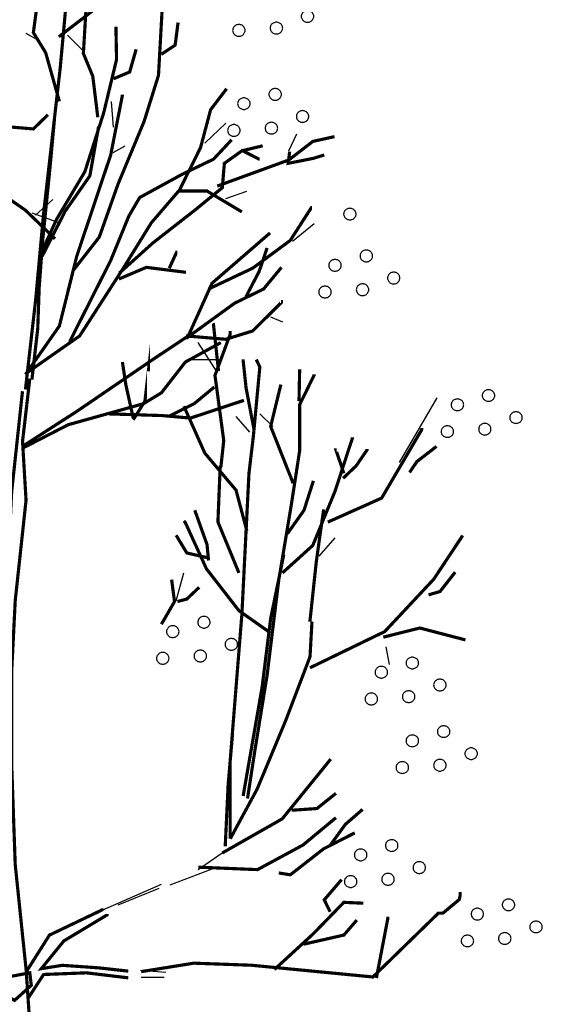
# Model space of a CAD drawing. Units: inches. Extents: x 286182 to 287558, y 1663577 to 1664753.
# Drawn here: x 287498 to 287510, y 1663995 to 1664019 of the extents above; entities that cross this region are included whole.
import ezdxf

# ---------------------------------------------------------------- set-up
doc = ezdxf.new("R2010")
doc.units = ezdxf.units.IN
doc.header["$MEASUREMENT"] = 0
doc.layers.add('LANDSCAPE', color=7, linetype='Continuous')

# ---------------------------------------------------------------- blocks, each defined once
blk = doc.blocks.new('*G72')
at = {"layer": 'LANDSCAPE', "color": 7, "linetype": 'Continuous'}
for points in [[(14.152, 25.415248), (14.156641, 25.417749), (14.161641, 25.419), (14.167, 25.419), (14.172359, 25.419), (14.177359, 25.417749), (14.182, 25.415248), (14.186641, 25.412747), (14.190302, 25.409331), (14.192981, 25.405), (14.19566, 25.400669), (14.197, 25.396002), (14.197, 25.391), (14.197, 25.385998), (14.19566, 25.381331), (14.192981, 25.377), (14.190302, 25.372669), (14.186641, 25.369252), (14.182, 25.366751), (14.177359, 25.36425), (14.172359, 25.363), (14.167, 25.363), (14.161641, 25.363), (14.156641, 25.36425), (14.152, 25.366751), (14.147359, 25.369252), (14.143698, 25.372669), (14.141019, 25.377), (14.13834, 25.381331), (14.137, 25.385998), (14.137, 25.391), (14.137, 25.396002), (14.13834, 25.400669), (14.141019, 25.405), (14.143698, 25.409331), (14.147359, 25.412747), (14.152, 25.415248)], [(14.002, 25.370315), (14.006641, 25.372772), (14.011641, 25.374), (14.017, 25.374), (14.022359, 25.374), (14.027359, 25.372772), (14.032, 25.370315), (14.036641, 25.367859), (14.040302, 25.364504), (14.042981, 25.36025), (14.04566, 25.355996), (14.047, 25.351413), (14.047, 25.3465), (14.047, 25.341587), (14.04566, 25.337004), (14.042981, 25.33275), (14.040302, 25.328496), (14.036641, 25.325141), (14.032, 25.322684), (14.027359, 25.320228), (14.022359, 25.319), (14.017, 25.319), (14.011641, 25.319), (14.006641, 25.320228), (14.002, 25.322684), (13.997359, 25.325141), (13.993698, 25.328496), (13.991019, 25.33275), (13.98834, 25.337004), (13.987, 25.341587), (13.987, 25.3465), (13.987, 25.351413), (13.98834, 25.355996), (13.991019, 25.36025), (13.993698, 25.364504), (13.997359, 25.367859), (14.002, 25.370315)], [(14.28375, 25.309248), (14.288313, 25.311749), (14.29323, 25.313), (14.2985, 25.313), (14.30377, 25.313), (14.308687, 25.311749), (14.31325, 25.309248), (14.317813, 25.306747), (14.321412, 25.303331), (14.324047, 25.299), (14.326682, 25.294669), (14.328, 25.290002), (14.328, 25.285), (14.328, 25.279998), (14.326682, 25.275331), (14.324047, 25.271), (14.321412, 25.266669), (14.317813, 25.263252), (14.31325, 25.260751), (14.308687, 25.25825), (14.30377, 25.257), (14.2985, 25.257), (14.29323, 25.257), (14.288313, 25.25825), (14.28375, 25.260751), (14.279187, 25.263252), (14.275587, 25.266669), (14.272952, 25.271), (14.270317, 25.275331), (14.269, 25.279998), (14.269, 25.285), (14.269, 25.290002), (14.270317, 25.294669), (14.272952, 25.299), (14.275587, 25.303331), (14.279187, 25.306747), (14.28375, 25.309248)], [(13.954, 25.242248), (13.958641, 25.244749), (13.963641, 25.246), (13.969, 25.246), (13.974359, 25.246), (13.979359, 25.244749), (13.984, 25.242248), (13.988641, 25.239747), (13.992302, 25.236331), (13.994981, 25.232), (13.99766, 25.227669), (13.999, 25.223002), (13.999, 25.218), (13.999, 25.212998), (13.99766, 25.208331), (13.994981, 25.204), (13.992302, 25.199669), (13.988641, 25.196252), (13.984, 25.193751), (13.979359, 25.19125), (13.974359, 25.19), (13.969, 25.19), (13.963641, 25.19), (13.958641, 25.19125), (13.954, 25.193751), (13.949359, 25.196252), (13.945698, 25.199669), (13.943019, 25.204), (13.94034, 25.208331), (13.939, 25.212998), (13.939, 25.218), (13.939, 25.223002), (13.94034, 25.227669), (13.943019, 25.232), (13.945698, 25.236331), (13.949359, 25.239747), (13.954, 25.242248)], [(14.134, 25.253248), (14.138641, 25.255749), (14.143641, 25.257), (14.149, 25.257), (14.154359, 25.257), (14.159359, 25.255749), (14.164, 25.253248), (14.168641, 25.250747), (14.172302, 25.247331), (14.174981, 25.243), (14.17766, 25.238669), (14.179, 25.234002), (14.179, 25.229), (14.179, 25.223998), (14.17766, 25.219331), (14.174981, 25.215), (14.172302, 25.210669), (14.168641, 25.207252), (14.164, 25.204751), (14.159359, 25.20225), (14.154359, 25.201), (14.149, 25.201), (14.143641, 25.201), (14.138641, 25.20225), (14.134, 25.204751), (14.129359, 25.207252), (14.125698, 25.210669), (14.123019, 25.215), (14.12034, 25.219331), (14.119, 25.223998), (14.119, 25.229), (14.119, 25.234002), (14.12034, 25.238669), (14.123019, 25.243), (14.125698, 25.247331), (14.129359, 25.250747), (14.134, 25.253248)]]:
    blk.add_open_spline(points, degree=3, knots=[0, 0, 0, 0, 1, 1, 1, 2, 2, 2, 3, 3, 3, 4, 4, 4, 5, 5, 5, 6, 6, 6, 7, 7, 7, 8, 8, 8, 9, 9, 9, 10, 10, 10, 11, 11, 11, 12, 12, 12, 12], dxfattribs=at)
blk = doc.blocks.new('*G73')
at = {"layer": 'LANDSCAPE', "color": 7, "linetype": 'Continuous'}
for points in [[(14.176, 25.895248), (14.180641, 25.897749), (14.185641, 25.899), (14.191, 25.899), (14.196359, 25.899), (14.201359, 25.897749), (14.206, 25.895248), (14.210641, 25.892747), (14.214302, 25.889331), (14.216981, 25.885), (14.21966, 25.880669), (14.221, 25.876002), (14.221, 25.871), (14.221, 25.865998), (14.21966, 25.861331), (14.216981, 25.857), (14.214302, 25.852669), (14.210641, 25.849252), (14.206, 25.846751), (14.201359, 25.84425), (14.196359, 25.843), (14.191, 25.843), (14.185641, 25.843), (14.180641, 25.84425), (14.176, 25.846751), (14.171359, 25.849252), (14.167698, 25.852669), (14.165019, 25.857), (14.16234, 25.861331), (14.161, 25.865998), (14.161, 25.871), (14.161, 25.876002), (14.16234, 25.880669), (14.165019, 25.885), (14.167698, 25.889331), (14.171359, 25.892747), (14.176, 25.895248)], [(14.026, 25.850248), (14.030641, 25.852749), (14.035641, 25.854), (14.041, 25.854), (14.046359, 25.854), (14.051359, 25.852749), (14.056, 25.850248), (14.060641, 25.847747), (14.064302, 25.844331), (14.066981, 25.84), (14.06966, 25.835669), (14.071, 25.831002), (14.071, 25.826), (14.071, 25.820998), (14.06966, 25.816331), (14.066981, 25.812), (14.064302, 25.807669), (14.060641, 25.804252), (14.056, 25.801751), (14.051359, 25.79925), (14.046359, 25.798), (14.041, 25.798), (14.035641, 25.798), (14.030641, 25.79925), (14.026, 25.801751), (14.021359, 25.804252), (14.017698, 25.807669), (14.015019, 25.812), (14.01234, 25.816331), (14.011, 25.820998), (14.011, 25.826), (14.011, 25.831002), (14.01234, 25.835669), (14.015019, 25.84), (14.017698, 25.844331), (14.021359, 25.847747), (14.026, 25.850248)], [(14.307, 25.789248), (14.311641, 25.791749), (14.316641, 25.793), (14.322, 25.793), (14.327359, 25.793), (14.332359, 25.791749), (14.337, 25.789248), (14.341641, 25.786747), (14.345302, 25.783331), (14.347981, 25.779), (14.35066, 25.774669), (14.352, 25.770002), (14.352, 25.765), (14.352, 25.759998), (14.35066, 25.755331), (14.347981, 25.751), (14.345302, 25.746669), (14.341641, 25.743252), (14.337, 25.740751), (14.332359, 25.73825), (14.327359, 25.737), (14.322, 25.737), (14.316641, 25.737), (14.311641, 25.73825), (14.307, 25.740751), (14.302359, 25.743252), (14.298698, 25.746669), (14.296019, 25.751), (14.29334, 25.755331), (14.292, 25.759998), (14.292, 25.765), (14.292, 25.770002), (14.29334, 25.774669), (14.296019, 25.779), (14.298698, 25.783331), (14.302359, 25.786747), (14.307, 25.789248)], [(13.978, 25.722248), (13.982641, 25.724749), (13.987641, 25.726), (13.993, 25.726), (13.998359, 25.726), (14.003359, 25.724749), (14.008, 25.722248), (14.012641, 25.719747), (14.016302, 25.716331), (14.018981, 25.712), (14.02166, 25.707669), (14.023, 25.703002), (14.023, 25.698), (14.023, 25.692998), (14.02166, 25.688331), (14.018981, 25.684), (14.016302, 25.679669), (14.012641, 25.676252), (14.008, 25.673751), (14.003359, 25.67125), (13.998359, 25.67), (13.993, 25.67), (13.987641, 25.67), (13.982641, 25.67125), (13.978, 25.673751), (13.973359, 25.676252), (13.969698, 25.679669), (13.967019, 25.684), (13.96434, 25.688331), (13.963, 25.692998), (13.963, 25.698), (13.963, 25.703002), (13.96434, 25.707669), (13.967019, 25.712), (13.969698, 25.716331), (13.973359, 25.719747), (13.978, 25.722248)], [(14.158, 25.733248), (14.162641, 25.735749), (14.167641, 25.737), (14.173, 25.737), (14.178359, 25.737), (14.183359, 25.735749), (14.188, 25.733248), (14.192641, 25.730747), (14.196302, 25.727331), (14.198981, 25.723), (14.20166, 25.718669), (14.203, 25.714002), (14.203, 25.709), (14.203, 25.703998), (14.20166, 25.699331), (14.198981, 25.695), (14.196302, 25.690669), (14.192641, 25.687252), (14.188, 25.684751), (14.183359, 25.68225), (14.178359, 25.681), (14.173, 25.681), (14.167641, 25.681), (14.162641, 25.68225), (14.158, 25.684751), (14.153359, 25.687252), (14.149698, 25.690669), (14.147019, 25.695), (14.14434, 25.699331), (14.143, 25.703998), (14.143, 25.709), (14.143, 25.714002), (14.14434, 25.718669), (14.147019, 25.723), (14.149698, 25.727331), (14.153359, 25.730747), (14.158, 25.733248)]]:
    blk.add_open_spline(points, degree=3, knots=[0, 0, 0, 0, 1, 1, 1, 2, 2, 2, 3, 3, 3, 4, 4, 4, 5, 5, 5, 6, 6, 6, 7, 7, 7, 8, 8, 8, 9, 9, 9, 10, 10, 10, 11, 11, 11, 12, 12, 12, 12], dxfattribs=at)
blk = doc.blocks.new('*G83')
at = {"layer": 'LANDSCAPE', "color": 7, "linetype": 'Continuous'}
for points in [[(15.175, 23.970315), (15.179641, 23.972772), (15.184641, 23.974), (15.19, 23.974), (15.195359, 23.974), (15.200359, 23.972772), (15.205, 23.970315), (15.209641, 23.967859), (15.213302, 23.964504), (15.215981, 23.96025), (15.21866, 23.955996), (15.22, 23.951413), (15.22, 23.9465), (15.22, 23.941587), (15.21866, 23.937004), (15.215981, 23.93275), (15.213302, 23.928496), (15.209641, 23.925141), (15.205, 23.922684), (15.200359, 23.920228), (15.195359, 23.919), (15.19, 23.919), (15.184641, 23.919), (15.179641, 23.920228), (15.175, 23.922684), (15.170359, 23.925141), (15.166698, 23.928496), (15.164019, 23.93275), (15.16134, 23.937004), (15.16, 23.941587), (15.16, 23.9465), (15.16, 23.951413), (15.16134, 23.955996), (15.164019, 23.96025), (15.166698, 23.964504), (15.170359, 23.967859), (15.175, 23.970315)], [(15.026, 23.926248), (15.030641, 23.928749), (15.035641, 23.93), (15.041, 23.93), (15.046359, 23.93), (15.051359, 23.928749), (15.056, 23.926248), (15.060641, 23.923747), (15.064302, 23.920331), (15.066981, 23.916), (15.06966, 23.911669), (15.071, 23.907002), (15.071, 23.902), (15.071, 23.896998), (15.06966, 23.892331), (15.066981, 23.888), (15.064302, 23.883669), (15.060641, 23.880252), (15.056, 23.877751), (15.051359, 23.87525), (15.046359, 23.874), (15.041, 23.874), (15.035641, 23.874), (15.030641, 23.87525), (15.026, 23.877751), (15.021359, 23.880252), (15.017698, 23.883669), (15.015019, 23.888), (15.01234, 23.892331), (15.011, 23.896998), (15.011, 23.902), (15.011, 23.907002), (15.01234, 23.911669), (15.015019, 23.916), (15.017698, 23.920331), (15.021359, 23.923747), (15.026, 23.926248)], [(15.307, 23.864315), (15.311641, 23.866772), (15.316641, 23.868), (15.322, 23.868), (15.327359, 23.868), (15.332359, 23.866772), (15.337, 23.864315), (15.341641, 23.861859), (15.345302, 23.858504), (15.347981, 23.85425), (15.35066, 23.849996), (15.352, 23.845413), (15.352, 23.8405), (15.352, 23.835587), (15.35066, 23.831004), (15.347981, 23.82675), (15.345302, 23.822496), (15.341641, 23.819141), (15.337, 23.816684), (15.332359, 23.814228), (15.327359, 23.813), (15.322, 23.813), (15.316641, 23.813), (15.311641, 23.814228), (15.307, 23.816684), (15.302359, 23.819141), (15.298698, 23.822496), (15.296019, 23.82675), (15.29334, 23.831004), (15.292, 23.835587), (15.292, 23.8405), (15.292, 23.845413), (15.29334, 23.849996), (15.296019, 23.85425), (15.298698, 23.858504), (15.302359, 23.861859), (15.307, 23.864315)], [(15.15775, 23.809248), (15.162313, 23.811749), (15.16723, 23.813), (15.1725, 23.813), (15.17777, 23.813), (15.182687, 23.811749), (15.18725, 23.809248), (15.191813, 23.806747), (15.195412, 23.803331), (15.198047, 23.799), (15.200682, 23.794669), (15.202, 23.790002), (15.202, 23.785), (15.202, 23.779998), (15.200682, 23.775331), (15.198047, 23.771), (15.195412, 23.766669), (15.191813, 23.763252), (15.18725, 23.760751), (15.182687, 23.75825), (15.17777, 23.757), (15.1725, 23.757), (15.16723, 23.757), (15.162313, 23.75825), (15.15775, 23.760751), (15.153187, 23.763252), (15.149587, 23.766669), (15.146952, 23.771), (15.144317, 23.775331), (15.143, 23.779998), (15.143, 23.785), (15.143, 23.790002), (15.144317, 23.794669), (15.146952, 23.799), (15.149587, 23.803331), (15.153187, 23.806747), (15.15775, 23.809248)], [(14.978, 23.797315), (14.982641, 23.799772), (14.987641, 23.801), (14.993, 23.801), (14.998359, 23.801), (15.003359, 23.799772), (15.008, 23.797315), (15.012641, 23.794859), (15.016302, 23.791504), (15.018981, 23.78725), (15.02166, 23.782996), (15.023, 23.778413), (15.023, 23.7735), (15.023, 23.768587), (15.02166, 23.764004), (15.018981, 23.75975), (15.016302, 23.755496), (15.012641, 23.752141), (15.008, 23.749684), (15.003359, 23.747228), (14.998359, 23.746), (14.993, 23.746), (14.987641, 23.746), (14.982641, 23.747228), (14.978, 23.749684), (14.973359, 23.752141), (14.969698, 23.755496), (14.967019, 23.75975), (14.96434, 23.764004), (14.963, 23.768587), (14.963, 23.7735), (14.963, 23.778413), (14.96434, 23.782996), (14.967019, 23.78725), (14.969698, 23.791504), (14.973359, 23.794859), (14.978, 23.797315)]]:
    blk.add_open_spline(points, degree=3, knots=[0, 0, 0, 0, 1, 1, 1, 2, 2, 2, 3, 3, 3, 4, 4, 4, 5, 5, 5, 6, 6, 6, 7, 7, 7, 8, 8, 8, 9, 9, 9, 10, 10, 10, 11, 11, 11, 12, 12, 12, 12], dxfattribs=at)
blk = doc.blocks.new('*G84')
at = {"layer": 'LANDSCAPE', "color": 7, "linetype": 'Continuous'}
for points in [[(14.81, 22.687315), (14.814641, 22.689772), (14.819641, 22.691), (14.825, 22.691), (14.830359, 22.691), (14.835359, 22.689772), (14.84, 22.687315), (14.844641, 22.684859), (14.848302, 22.681504), (14.850981, 22.67725), (14.85366, 22.672996), (14.855, 22.668413), (14.855, 22.6635), (14.855, 22.658587), (14.85366, 22.654004), (14.850981, 22.64975), (14.848302, 22.645496), (14.844641, 22.642141), (14.84, 22.639684), (14.835359, 22.637228), (14.830359, 22.636), (14.825, 22.636), (14.819641, 22.636), (14.814641, 22.637228), (14.81, 22.639684), (14.805359, 22.642141), (14.801698, 22.645496), (14.799019, 22.64975), (14.79634, 22.654004), (14.795, 22.658587), (14.795, 22.6635), (14.795, 22.668413), (14.79634, 22.672996), (14.799019, 22.67725), (14.801698, 22.681504), (14.805359, 22.684859), (14.81, 22.687315)], [(14.661, 22.643248), (14.665641, 22.645749), (14.670641, 22.647), (14.676, 22.647), (14.681359, 22.647), (14.686359, 22.645749), (14.691, 22.643248), (14.695641, 22.640747), (14.699302, 22.637331), (14.701981, 22.633), (14.70466, 22.628669), (14.706, 22.624002), (14.706, 22.619), (14.706, 22.613998), (14.70466, 22.609331), (14.701981, 22.605), (14.699302, 22.600669), (14.695641, 22.597252), (14.691, 22.594751), (14.686359, 22.59225), (14.681359, 22.591), (14.676, 22.591), (14.670641, 22.591), (14.665641, 22.59225), (14.661, 22.594751), (14.656359, 22.597252), (14.652698, 22.600669), (14.650019, 22.605), (14.64734, 22.609331), (14.646, 22.613998), (14.646, 22.619), (14.646, 22.624002), (14.64734, 22.628669), (14.650019, 22.633), (14.652698, 22.637331), (14.656359, 22.640747), (14.661, 22.643248)], [(14.942, 22.582248), (14.946641, 22.584749), (14.951641, 22.586), (14.957, 22.586), (14.962359, 22.586), (14.967359, 22.584749), (14.972, 22.582248), (14.976641, 22.579747), (14.980302, 22.576331), (14.982981, 22.572), (14.98566, 22.567669), (14.987, 22.563002), (14.987, 22.558), (14.987, 22.552998), (14.98566, 22.548331), (14.982981, 22.544), (14.980302, 22.539669), (14.976641, 22.536252), (14.972, 22.533751), (14.967359, 22.53125), (14.962359, 22.53), (14.957, 22.53), (14.951641, 22.53), (14.946641, 22.53125), (14.942, 22.533751), (14.937359, 22.536252), (14.933698, 22.539669), (14.931019, 22.544), (14.92834, 22.548331), (14.927, 22.552998), (14.927, 22.558), (14.927, 22.563002), (14.92834, 22.567669), (14.931019, 22.572), (14.933698, 22.576331), (14.937359, 22.579747), (14.942, 22.582248)], [(14.792, 22.526248), (14.796641, 22.528749), (14.801641, 22.53), (14.807, 22.53), (14.812359, 22.53), (14.817359, 22.528749), (14.822, 22.526248), (14.826641, 22.523747), (14.830302, 22.520331), (14.832981, 22.516), (14.83566, 22.511669), (14.837, 22.507002), (14.837, 22.502), (14.837, 22.496998), (14.83566, 22.492331), (14.832981, 22.488), (14.830302, 22.483669), (14.826641, 22.480252), (14.822, 22.477751), (14.817359, 22.47525), (14.812359, 22.474), (14.807, 22.474), (14.801641, 22.474), (14.796641, 22.47525), (14.792, 22.477751), (14.787359, 22.480252), (14.783698, 22.483669), (14.781019, 22.488), (14.77834, 22.492331), (14.777, 22.496998), (14.777, 22.502), (14.777, 22.507002), (14.77834, 22.511669), (14.781019, 22.516), (14.783698, 22.520331), (14.787359, 22.523747), (14.792, 22.526248)], [(14.613, 22.515248), (14.617641, 22.517749), (14.622641, 22.519), (14.628, 22.519), (14.633359, 22.519), (14.638359, 22.517749), (14.643, 22.515248), (14.647641, 22.512747), (14.651302, 22.509331), (14.653981, 22.505), (14.65666, 22.500669), (14.658, 22.496002), (14.658, 22.491), (14.658, 22.485998), (14.65666, 22.481331), (14.653981, 22.477), (14.651302, 22.472669), (14.647641, 22.469252), (14.643, 22.466751), (14.638359, 22.46425), (14.633359, 22.463), (14.628, 22.463), (14.622641, 22.463), (14.617641, 22.46425), (14.613, 22.466751), (14.608359, 22.469252), (14.604698, 22.472669), (14.602019, 22.477), (14.59934, 22.481331), (14.598, 22.485998), (14.598, 22.491), (14.598, 22.496002), (14.59934, 22.500669), (14.602019, 22.505), (14.604698, 22.509331), (14.608359, 22.512747), (14.613, 22.515248)]]:
    blk.add_open_spline(points, degree=3, knots=[0, 0, 0, 0, 1, 1, 1, 2, 2, 2, 3, 3, 3, 4, 4, 4, 5, 5, 5, 6, 6, 6, 7, 7, 7, 8, 8, 8, 9, 9, 9, 10, 10, 10, 11, 11, 11, 12, 12, 12, 12], dxfattribs=at)
blk = doc.blocks.new('*G85')
at = {"layer": 'LANDSCAPE', "color": 7, "linetype": 'Continuous'}
for points in [[(14.589, 24.640248), (14.593641, 24.642749), (14.598641, 24.644), (14.604, 24.644), (14.609359, 24.644), (14.614359, 24.642749), (14.619, 24.640248), (14.623641, 24.637747), (14.627302, 24.634331), (14.629981, 24.63), (14.63266, 24.625669), (14.634, 24.621002), (14.634, 24.616), (14.634, 24.610998), (14.63266, 24.606331), (14.629981, 24.602), (14.627302, 24.597669), (14.623641, 24.594252), (14.619, 24.591751), (14.614359, 24.58925), (14.609359, 24.588), (14.604, 24.588), (14.598641, 24.588), (14.593641, 24.58925), (14.589, 24.591751), (14.584359, 24.594252), (14.580698, 24.597669), (14.578019, 24.602), (14.57534, 24.606331), (14.574, 24.610998), (14.574, 24.616), (14.574, 24.621002), (14.57534, 24.625669), (14.578019, 24.63), (14.580698, 24.634331), (14.584359, 24.637747), (14.589, 24.640248)], [(14.439, 24.595248), (14.443641, 24.597749), (14.448641, 24.599), (14.454, 24.599), (14.459359, 24.599), (14.464359, 24.597749), (14.469, 24.595248), (14.473641, 24.592747), (14.477302, 24.589331), (14.479981, 24.585), (14.48266, 24.580669), (14.484, 24.576002), (14.484, 24.571), (14.484, 24.565998), (14.48266, 24.561331), (14.479981, 24.557), (14.477302, 24.552669), (14.473641, 24.549252), (14.469, 24.546751), (14.464359, 24.54425), (14.459359, 24.543), (14.454, 24.543), (14.448641, 24.543), (14.443641, 24.54425), (14.439, 24.546751), (14.434359, 24.549252), (14.430698, 24.552669), (14.428019, 24.557), (14.42534, 24.561331), (14.424, 24.565998), (14.424, 24.571), (14.424, 24.576002), (14.42534, 24.580669), (14.428019, 24.585), (14.430698, 24.589331), (14.434359, 24.592747), (14.439, 24.595248)], [(14.72075, 24.534248), (14.725313, 24.536749), (14.73023, 24.538), (14.7355, 24.538), (14.74077, 24.538), (14.745687, 24.536749), (14.75025, 24.534248), (14.754813, 24.531747), (14.758412, 24.528331), (14.761047, 24.524), (14.763682, 24.519669), (14.765, 24.515002), (14.765, 24.51), (14.765, 24.504998), (14.763682, 24.500331), (14.761047, 24.496), (14.758412, 24.491669), (14.754813, 24.488252), (14.75025, 24.485751), (14.745687, 24.48325), (14.74077, 24.482), (14.7355, 24.482), (14.73023, 24.482), (14.725313, 24.48325), (14.72075, 24.485751), (14.716187, 24.488252), (14.712587, 24.491669), (14.709952, 24.496), (14.707317, 24.500331), (14.706, 24.504998), (14.706, 24.51), (14.706, 24.515002), (14.707317, 24.519669), (14.709952, 24.524), (14.712587, 24.528331), (14.716187, 24.531747), (14.72075, 24.534248)], [(14.391, 24.467248), (14.395641, 24.469749), (14.400641, 24.471), (14.406, 24.471), (14.411359, 24.471), (14.416359, 24.469749), (14.421, 24.467248), (14.425641, 24.464747), (14.429302, 24.461331), (14.431981, 24.457), (14.43466, 24.452669), (14.436, 24.448002), (14.436, 24.443), (14.436, 24.437998), (14.43466, 24.433331), (14.431981, 24.429), (14.429302, 24.424669), (14.425641, 24.421252), (14.421, 24.418751), (14.416359, 24.41625), (14.411359, 24.415), (14.406, 24.415), (14.400641, 24.415), (14.395641, 24.41625), (14.391, 24.418751), (14.386359, 24.421252), (14.382698, 24.424669), (14.380019, 24.429), (14.37734, 24.433331), (14.376, 24.437998), (14.376, 24.443), (14.376, 24.448002), (14.37734, 24.452669), (14.380019, 24.457), (14.382698, 24.461331), (14.386359, 24.464747), (14.391, 24.467248)], [(14.571, 24.478248), (14.575641, 24.480749), (14.580641, 24.482), (14.586, 24.482), (14.591359, 24.482), (14.596359, 24.480749), (14.601, 24.478248), (14.605641, 24.475747), (14.609302, 24.472331), (14.611981, 24.468), (14.61466, 24.463669), (14.616, 24.459002), (14.616, 24.454), (14.616, 24.448998), (14.61466, 24.444331), (14.611981, 24.44), (14.609302, 24.435669), (14.605641, 24.432252), (14.601, 24.429751), (14.596359, 24.42725), (14.591359, 24.426), (14.586, 24.426), (14.580641, 24.426), (14.575641, 24.42725), (14.571, 24.429751), (14.566359, 24.432252), (14.562698, 24.435669), (14.560019, 24.44), (14.55734, 24.444331), (14.556, 24.448998), (14.556, 24.454), (14.556, 24.459002), (14.55734, 24.463669), (14.560019, 24.468), (14.562698, 24.472331), (14.566359, 24.475747), (14.571, 24.478248)]]:
    blk.add_open_spline(points, degree=3, knots=[0, 0, 0, 0, 1, 1, 1, 2, 2, 2, 3, 3, 3, 4, 4, 4, 5, 5, 5, 6, 6, 6, 7, 7, 7, 8, 8, 8, 9, 9, 9, 10, 10, 10, 11, 11, 11, 12, 12, 12, 12], dxfattribs=at)
blk = doc.blocks.new('*G86')
at = {"layer": 'LANDSCAPE', "color": 7, "linetype": 'Continuous'}
for points in [[(15.271, 21.527315), (15.275641, 21.529772), (15.280641, 21.531), (15.286, 21.531), (15.291359, 21.531), (15.296359, 21.529772), (15.301, 21.527315), (15.305641, 21.524859), (15.309302, 21.521504), (15.311981, 21.51725), (15.31466, 21.512996), (15.316, 21.508413), (15.316, 21.5035), (15.316, 21.498587), (15.31466, 21.494004), (15.311981, 21.48975), (15.309302, 21.485496), (15.305641, 21.482141), (15.301, 21.479684), (15.296359, 21.477228), (15.291359, 21.476), (15.286, 21.476), (15.280641, 21.476), (15.275641, 21.477228), (15.271, 21.479684), (15.266359, 21.482141), (15.262698, 21.485496), (15.260019, 21.48975), (15.25734, 21.494004), (15.256, 21.498587), (15.256, 21.5035), (15.256, 21.508413), (15.25734, 21.512996), (15.260019, 21.51725), (15.262698, 21.521504), (15.266359, 21.524859), (15.271, 21.527315)], [(15.12175, 21.483248), (15.126313, 21.485749), (15.13123, 21.487), (15.1365, 21.487), (15.14177, 21.487), (15.146687, 21.485749), (15.15125, 21.483248), (15.155813, 21.480747), (15.159412, 21.477331), (15.162047, 21.473), (15.164682, 21.468669), (15.166, 21.464002), (15.166, 21.459), (15.166, 21.453998), (15.164682, 21.449331), (15.162047, 21.445), (15.159412, 21.440669), (15.155813, 21.437252), (15.15125, 21.434751), (15.146687, 21.43225), (15.14177, 21.431), (15.1365, 21.431), (15.13123, 21.431), (15.126313, 21.43225), (15.12175, 21.434751), (15.117187, 21.437252), (15.113587, 21.440669), (15.110952, 21.445), (15.108317, 21.449331), (15.107, 21.453998), (15.107, 21.459), (15.107, 21.464002), (15.108317, 21.468669), (15.110952, 21.473), (15.113587, 21.477331), (15.117187, 21.480747), (15.12175, 21.483248)], [(15.403, 21.421315), (15.407641, 21.423772), (15.412641, 21.425), (15.418, 21.425), (15.423359, 21.425), (15.428359, 21.423772), (15.433, 21.421315), (15.437641, 21.418859), (15.441302, 21.415504), (15.443981, 21.41125), (15.44666, 21.406996), (15.448, 21.402413), (15.448, 21.3975), (15.448, 21.392587), (15.44666, 21.388004), (15.443981, 21.38375), (15.441302, 21.379496), (15.437641, 21.376141), (15.433, 21.373684), (15.428359, 21.371228), (15.423359, 21.37), (15.418, 21.37), (15.412641, 21.37), (15.407641, 21.371228), (15.403, 21.373684), (15.398359, 21.376141), (15.394698, 21.379496), (15.392019, 21.38375), (15.38934, 21.388004), (15.388, 21.392587), (15.388, 21.3975), (15.388, 21.402413), (15.38934, 21.406996), (15.392019, 21.41125), (15.394698, 21.415504), (15.398359, 21.418859), (15.403, 21.421315)], [(15.074, 21.354315), (15.078641, 21.356772), (15.083641, 21.358), (15.089, 21.358), (15.094359, 21.358), (15.099359, 21.356772), (15.104, 21.354315), (15.108641, 21.351859), (15.112302, 21.348504), (15.114981, 21.34425), (15.11766, 21.339996), (15.119, 21.335413), (15.119, 21.3305), (15.119, 21.325587), (15.11766, 21.321004), (15.114981, 21.31675), (15.112302, 21.312496), (15.108641, 21.309141), (15.104, 21.306684), (15.099359, 21.304228), (15.094359, 21.303), (15.089, 21.303), (15.083641, 21.303), (15.078641, 21.304228), (15.074, 21.306684), (15.069359, 21.309141), (15.065698, 21.312496), (15.063019, 21.31675), (15.06034, 21.321004), (15.059, 21.325587), (15.059, 21.3305), (15.059, 21.335413), (15.06034, 21.339996), (15.063019, 21.34425), (15.065698, 21.348504), (15.069359, 21.351859), (15.074, 21.354315)], [(15.253, 21.366248), (15.257641, 21.368749), (15.262641, 21.37), (15.268, 21.37), (15.273359, 21.37), (15.278359, 21.368749), (15.283, 21.366248), (15.287641, 21.363747), (15.291302, 21.360331), (15.293981, 21.356), (15.29666, 21.351669), (15.298, 21.347002), (15.298, 21.342), (15.298, 21.336998), (15.29666, 21.332331), (15.293981, 21.328), (15.291302, 21.323669), (15.287641, 21.320252), (15.283, 21.317751), (15.278359, 21.31525), (15.273359, 21.314), (15.268, 21.314), (15.262641, 21.314), (15.257641, 21.31525), (15.253, 21.317751), (15.248359, 21.320252), (15.244698, 21.323669), (15.242019, 21.328), (15.23934, 21.332331), (15.238, 21.336998), (15.238, 21.342), (15.238, 21.347002), (15.23934, 21.351669), (15.242019, 21.356), (15.244698, 21.360331), (15.248359, 21.363747), (15.253, 21.366248)]]:
    blk.add_open_spline(points, degree=3, knots=[0, 0, 0, 0, 1, 1, 1, 2, 2, 2, 3, 3, 3, 4, 4, 4, 5, 5, 5, 6, 6, 6, 7, 7, 7, 8, 8, 8, 9, 9, 9, 10, 10, 10, 11, 11, 11, 12, 12, 12, 12], dxfattribs=at)
blk = doc.blocks.new('*G87')
at = {"layer": 'LANDSCAPE', "color": 7, "linetype": 'Continuous'}
for points in [[(14.96, 22.358315), (14.964641, 22.360772), (14.969641, 22.362), (14.975, 22.362), (14.980359, 22.362), (14.985359, 22.360772), (14.99, 22.358315), (14.994641, 22.355859), (14.998302, 22.352504), (15.000981, 22.34825), (15.00366, 22.343996), (15.005, 22.339413), (15.005, 22.3345), (15.005, 22.329587), (15.00366, 22.325004), (15.000981, 22.32075), (14.998302, 22.316496), (14.994641, 22.313141), (14.99, 22.310684), (14.985359, 22.308228), (14.980359, 22.307), (14.975, 22.307), (14.969641, 22.307), (14.964641, 22.308228), (14.96, 22.310684), (14.955359, 22.313141), (14.951698, 22.316496), (14.949019, 22.32075), (14.94634, 22.325004), (14.945, 22.329587), (14.945, 22.3345), (14.945, 22.339413), (14.94634, 22.343996), (14.949019, 22.34825), (14.951698, 22.352504), (14.955359, 22.355859), (14.96, 22.358315)], [(14.81, 22.314248), (14.814641, 22.316749), (14.819641, 22.318), (14.825, 22.318), (14.830359, 22.318), (14.835359, 22.316749), (14.84, 22.314248), (14.844641, 22.311747), (14.848302, 22.308331), (14.850981, 22.304), (14.85366, 22.299669), (14.855, 22.295002), (14.855, 22.29), (14.855, 22.284998), (14.85366, 22.280331), (14.850981, 22.276), (14.848302, 22.271669), (14.844641, 22.268252), (14.84, 22.265751), (14.835359, 22.26325), (14.830359, 22.262), (14.825, 22.262), (14.819641, 22.262), (14.814641, 22.26325), (14.81, 22.265751), (14.805359, 22.268252), (14.801698, 22.271669), (14.799019, 22.276), (14.79634, 22.280331), (14.795, 22.284998), (14.795, 22.29), (14.795, 22.295002), (14.79634, 22.299669), (14.799019, 22.304), (14.801698, 22.308331), (14.805359, 22.311747), (14.81, 22.314248)], [(15.092, 22.252315), (15.096641, 22.254772), (15.101641, 22.256), (15.107, 22.256), (15.112359, 22.256), (15.117359, 22.254772), (15.122, 22.252315), (15.126641, 22.249859), (15.130302, 22.246504), (15.132981, 22.24225), (15.13566, 22.237996), (15.137, 22.233413), (15.137, 22.2285), (15.137, 22.223587), (15.13566, 22.219004), (15.132981, 22.21475), (15.130302, 22.210496), (15.126641, 22.207141), (15.122, 22.204684), (15.117359, 22.202228), (15.112359, 22.201), (15.107, 22.201), (15.101641, 22.201), (15.096641, 22.202228), (15.092, 22.204684), (15.087359, 22.207141), (15.083698, 22.210496), (15.081019, 22.21475), (15.07834, 22.219004), (15.077, 22.223587), (15.077, 22.2285), (15.077, 22.233413), (15.07834, 22.237996), (15.081019, 22.24225), (15.083698, 22.246504), (15.087359, 22.249859), (15.092, 22.252315)], [(14.942, 22.197248), (14.946641, 22.199749), (14.951641, 22.201), (14.957, 22.201), (14.962359, 22.201), (14.967359, 22.199749), (14.972, 22.197248), (14.976641, 22.194747), (14.980302, 22.191331), (14.982981, 22.187), (14.98566, 22.182669), (14.987, 22.178002), (14.987, 22.173), (14.987, 22.167998), (14.98566, 22.163331), (14.982981, 22.159), (14.980302, 22.154669), (14.976641, 22.151252), (14.972, 22.148751), (14.967359, 22.14625), (14.962359, 22.145), (14.957, 22.145), (14.951641, 22.145), (14.946641, 22.14625), (14.942, 22.148751), (14.937359, 22.151252), (14.933698, 22.154669), (14.931019, 22.159), (14.92834, 22.163331), (14.927, 22.167998), (14.927, 22.173), (14.927, 22.178002), (14.92834, 22.182669), (14.931019, 22.187), (14.933698, 22.191331), (14.937359, 22.194747), (14.942, 22.197248)], [(14.762, 22.186248), (14.766641, 22.188749), (14.771641, 22.19), (14.777, 22.19), (14.782359, 22.19), (14.787359, 22.188749), (14.792, 22.186248), (14.796641, 22.183747), (14.800302, 22.180331), (14.802981, 22.176), (14.80566, 22.171669), (14.807, 22.167002), (14.807, 22.162), (14.807, 22.156998), (14.80566, 22.152331), (14.802981, 22.148), (14.800302, 22.143669), (14.796641, 22.140252), (14.792, 22.137751), (14.787359, 22.13525), (14.782359, 22.134), (14.777, 22.134), (14.771641, 22.134), (14.766641, 22.13525), (14.762, 22.137751), (14.757359, 22.140252), (14.753698, 22.143669), (14.751019, 22.148), (14.74834, 22.152331), (14.747, 22.156998), (14.747, 22.162), (14.747, 22.167002), (14.74834, 22.171669), (14.751019, 22.176), (14.753698, 22.180331), (14.757359, 22.183747), (14.762, 22.186248)]]:
    blk.add_open_spline(points, degree=3, knots=[0, 0, 0, 0, 1, 1, 1, 2, 2, 2, 3, 3, 3, 4, 4, 4, 5, 5, 5, 6, 6, 6, 7, 7, 7, 8, 8, 8, 9, 9, 9, 10, 10, 10, 11, 11, 11, 12, 12, 12, 12], dxfattribs=at)
blk = doc.blocks.new('*G93')
at = {"layer": 'LANDSCAPE', "color": 7, "linetype": 'Continuous'}
for points in [[(13.81075, 22.883248), (13.815313, 22.885749), (13.82023, 22.887), (13.8255, 22.887), (13.83077, 22.887), (13.835687, 22.885749), (13.84025, 22.883248), (13.844813, 22.880747), (13.848412, 22.877331), (13.851047, 22.873), (13.853682, 22.868669), (13.855, 22.864002), (13.855, 22.859), (13.855, 22.853998), (13.853682, 22.849331), (13.851047, 22.845), (13.848412, 22.840669), (13.844813, 22.837252), (13.84025, 22.834751), (13.835687, 22.83225), (13.83077, 22.831), (13.8255, 22.831), (13.82023, 22.831), (13.815313, 22.83225), (13.81075, 22.834751), (13.806187, 22.837252), (13.802587, 22.840669), (13.799952, 22.845), (13.797317, 22.849331), (13.796, 22.853998), (13.796, 22.859), (13.796, 22.864002), (13.797317, 22.868669), (13.799952, 22.873), (13.802587, 22.877331), (13.806187, 22.880747), (13.81075, 22.883248)], [(13.661, 22.838248), (13.665641, 22.840749), (13.670641, 22.842), (13.676, 22.842), (13.681359, 22.842), (13.686359, 22.840749), (13.691, 22.838248), (13.695641, 22.835747), (13.699302, 22.832331), (13.701981, 22.828), (13.70466, 22.823669), (13.706, 22.819002), (13.706, 22.814), (13.706, 22.808998), (13.70466, 22.804331), (13.701981, 22.8), (13.699302, 22.795669), (13.695641, 22.792252), (13.691, 22.789751), (13.686359, 22.78725), (13.681359, 22.786), (13.676, 22.786), (13.670641, 22.786), (13.665641, 22.78725), (13.661, 22.789751), (13.656359, 22.792252), (13.652698, 22.795669), (13.650019, 22.8), (13.64734, 22.804331), (13.646, 22.808998), (13.646, 22.814), (13.646, 22.819002), (13.64734, 22.823669), (13.650019, 22.828), (13.652698, 22.832331), (13.656359, 22.835747), (13.661, 22.838248)], [(13.942, 22.777248), (13.946641, 22.779749), (13.951641, 22.781), (13.957, 22.781), (13.962359, 22.781), (13.967359, 22.779749), (13.972, 22.777248), (13.976641, 22.774747), (13.980302, 22.771331), (13.982981, 22.767), (13.98566, 22.762669), (13.987, 22.758002), (13.987, 22.753), (13.987, 22.747998), (13.98566, 22.743331), (13.982981, 22.739), (13.980302, 22.734669), (13.976641, 22.731252), (13.972, 22.728751), (13.967359, 22.72625), (13.962359, 22.725), (13.957, 22.725), (13.951641, 22.725), (13.946641, 22.72625), (13.942, 22.728751), (13.937359, 22.731252), (13.933698, 22.734669), (13.931019, 22.739), (13.92834, 22.743331), (13.927, 22.747998), (13.927, 22.753), (13.927, 22.758002), (13.92834, 22.762669), (13.931019, 22.767), (13.933698, 22.771331), (13.937359, 22.774747), (13.942, 22.777248)], [(13.793, 22.721248), (13.797641, 22.723749), (13.802641, 22.725), (13.808, 22.725), (13.813359, 22.725), (13.818359, 22.723749), (13.823, 22.721248), (13.827641, 22.718747), (13.831302, 22.715331), (13.833981, 22.711), (13.83666, 22.706669), (13.838, 22.702002), (13.838, 22.697), (13.838, 22.691998), (13.83666, 22.687331), (13.833981, 22.683), (13.831302, 22.678669), (13.827641, 22.675252), (13.823, 22.672751), (13.818359, 22.67025), (13.813359, 22.669), (13.808, 22.669), (13.802641, 22.669), (13.797641, 22.67025), (13.793, 22.672751), (13.788359, 22.675252), (13.784698, 22.678669), (13.782019, 22.683), (13.77934, 22.687331), (13.778, 22.691998), (13.778, 22.697), (13.778, 22.702002), (13.77934, 22.706669), (13.782019, 22.711), (13.784698, 22.715331), (13.788359, 22.718747), (13.793, 22.721248)], [(13.613, 22.710248), (13.617641, 22.712749), (13.622641, 22.714), (13.628, 22.714), (13.633359, 22.714), (13.638359, 22.712749), (13.643, 22.710248), (13.647641, 22.707747), (13.651302, 22.704331), (13.653981, 22.7), (13.65666, 22.695669), (13.658, 22.691002), (13.658, 22.686), (13.658, 22.680998), (13.65666, 22.676331), (13.653981, 22.672), (13.651302, 22.667669), (13.647641, 22.664252), (13.643, 22.661751), (13.638359, 22.65925), (13.633359, 22.658), (13.628, 22.658), (13.622641, 22.658), (13.617641, 22.65925), (13.613, 22.661751), (13.608359, 22.664252), (13.604698, 22.667669), (13.602019, 22.672), (13.59934, 22.676331), (13.598, 22.680998), (13.598, 22.686), (13.598, 22.691002), (13.59934, 22.695669), (13.602019, 22.7), (13.604698, 22.704331), (13.608359, 22.707747), (13.613, 22.710248)]]:
    blk.add_open_spline(points, degree=3, knots=[0, 0, 0, 0, 1, 1, 1, 2, 2, 2, 3, 3, 3, 4, 4, 4, 5, 5, 5, 6, 6, 6, 7, 7, 7, 8, 8, 8, 9, 9, 9, 10, 10, 10, 11, 11, 11, 12, 12, 12, 12], dxfattribs=at)
blk = doc.blocks.new('*G94')
at = {"layer": 'LANDSCAPE', "color": 7, "linetype": 'Continuous'}
for points in [[(14.711, 21.812248), (14.715641, 21.814749), (14.720641, 21.816), (14.726, 21.816), (14.731359, 21.816), (14.736359, 21.814749), (14.741, 21.812248), (14.745641, 21.809747), (14.749302, 21.806331), (14.751981, 21.802), (14.75466, 21.797669), (14.756, 21.793002), (14.756, 21.788), (14.756, 21.782998), (14.75466, 21.778331), (14.751981, 21.774), (14.749302, 21.769669), (14.745641, 21.766252), (14.741, 21.763751), (14.736359, 21.76125), (14.731359, 21.76), (14.726, 21.76), (14.720641, 21.76), (14.715641, 21.76125), (14.711, 21.763751), (14.706359, 21.766252), (14.702698, 21.769669), (14.700019, 21.774), (14.69734, 21.778331), (14.696, 21.782998), (14.696, 21.788), (14.696, 21.793002), (14.69734, 21.797669), (14.700019, 21.802), (14.702698, 21.806331), (14.706359, 21.809747), (14.711, 21.812248)], [(14.562, 21.767248), (14.566641, 21.769749), (14.571641, 21.771), (14.577, 21.771), (14.582359, 21.771), (14.587359, 21.769749), (14.592, 21.767248), (14.596641, 21.764747), (14.600302, 21.761331), (14.602981, 21.757), (14.60566, 21.752669), (14.607, 21.748002), (14.607, 21.743), (14.607, 21.737998), (14.60566, 21.733331), (14.602981, 21.729), (14.600302, 21.724669), (14.596641, 21.721252), (14.592, 21.718751), (14.587359, 21.71625), (14.582359, 21.715), (14.577, 21.715), (14.571641, 21.715), (14.566641, 21.71625), (14.562, 21.718751), (14.557359, 21.721252), (14.553698, 21.724669), (14.551019, 21.729), (14.54834, 21.733331), (14.547, 21.737998), (14.547, 21.743), (14.547, 21.748002), (14.54834, 21.752669), (14.551019, 21.757), (14.553698, 21.761331), (14.557359, 21.764747), (14.562, 21.767248)], [(14.843, 21.706248), (14.847641, 21.708749), (14.852641, 21.71), (14.858, 21.71), (14.863359, 21.71), (14.868359, 21.708749), (14.873, 21.706248), (14.877641, 21.703747), (14.881302, 21.700331), (14.883981, 21.696), (14.88666, 21.691669), (14.888, 21.687002), (14.888, 21.682), (14.888, 21.676998), (14.88666, 21.672331), (14.883981, 21.668), (14.881302, 21.663669), (14.877641, 21.660252), (14.873, 21.657751), (14.868359, 21.65525), (14.863359, 21.654), (14.858, 21.654), (14.852641, 21.654), (14.847641, 21.65525), (14.843, 21.657751), (14.838359, 21.660252), (14.834698, 21.663669), (14.832019, 21.668), (14.82934, 21.672331), (14.828, 21.676998), (14.828, 21.682), (14.828, 21.687002), (14.82934, 21.691669), (14.832019, 21.696), (14.834698, 21.700331), (14.838359, 21.703747), (14.843, 21.706248)], [(14.514, 21.639248), (14.518641, 21.641749), (14.523641, 21.643), (14.529, 21.643), (14.534359, 21.643), (14.539359, 21.641749), (14.544, 21.639248), (14.548641, 21.636747), (14.552302, 21.633331), (14.554981, 21.629), (14.55766, 21.624669), (14.559, 21.620002), (14.559, 21.615), (14.559, 21.609998), (14.55766, 21.605331), (14.554981, 21.601), (14.552302, 21.596669), (14.548641, 21.593252), (14.544, 21.590751), (14.539359, 21.58825), (14.534359, 21.587), (14.529, 21.587), (14.523641, 21.587), (14.518641, 21.58825), (14.514, 21.590751), (14.509359, 21.593252), (14.505698, 21.596669), (14.503019, 21.601), (14.50034, 21.605331), (14.499, 21.609998), (14.499, 21.615), (14.499, 21.620002), (14.50034, 21.624669), (14.503019, 21.629), (14.505698, 21.633331), (14.509359, 21.636747), (14.514, 21.639248)], [(14.693, 21.650248), (14.697641, 21.652749), (14.702641, 21.654), (14.708, 21.654), (14.713359, 21.654), (14.718359, 21.652749), (14.723, 21.650248), (14.727641, 21.647747), (14.731302, 21.644331), (14.733981, 21.64), (14.73666, 21.635669), (14.738, 21.631002), (14.738, 21.626), (14.738, 21.620998), (14.73666, 21.616331), (14.733981, 21.612), (14.731302, 21.607669), (14.727641, 21.604252), (14.723, 21.601751), (14.718359, 21.59925), (14.713359, 21.598), (14.708, 21.598), (14.702641, 21.598), (14.697641, 21.59925), (14.693, 21.601751), (14.688359, 21.604252), (14.684698, 21.607669), (14.682019, 21.612), (14.67934, 21.616331), (14.678, 21.620998), (14.678, 21.626), (14.678, 21.631002), (14.67934, 21.635669), (14.682019, 21.64), (14.684698, 21.644331), (14.688359, 21.647747), (14.693, 21.650248)]]:
    blk.add_open_spline(points, degree=3, knots=[0, 0, 0, 0, 1, 1, 1, 2, 2, 2, 3, 3, 3, 4, 4, 4, 5, 5, 5, 6, 6, 6, 7, 7, 7, 8, 8, 8, 9, 9, 9, 10, 10, 10, 11, 11, 11, 12, 12, 12, 12], dxfattribs=at)

msp = doc.modelspace()

# ---------------------------------------------------------------- linework, layer by layer
at = {"layer": 'LANDSCAPE', "color": 8, "linetype": 'Continuous'}
for p, q in [((287498.023, 1664018.382), (287497.705, 1664018.564)), ((287499.108, 1664018.12), (287498.704, 1664018.524)), ((287499.824, 1664016.294), (287499.774, 1664016.919)), ((287502.029, 1664015.905), (287502.538, 1664016.395)), ((287504.062, 1664015.724), (287504.254, 1664016.133)), ((287499.809, 1664015.683), (287500.107, 1664015.845)), ((287502.538, 1664014.569), (287503.048, 1664014.75)), ((287497.937, 1664014.165), (287498.356, 1664014.548)), ((287497.846, 1664014.225), (287498.512, 1664013.983)), ((287504.148, 1664013.534), (287504.672, 1664013.963)), ((287503.623, 1664011.708), (287503.906, 1664011.587)), ((287502.332, 1664010.371), (287501.872, 1664011.082)), ((287501.645, 1664010.674), (287502.332, 1664010.674)), ((287506.744, 1664008.179), (287507.649, 1664009.746)), ((287503.679, 1664009.054), (287503.361, 1664009.357)), ((287503.119, 1664008.913), (287502.786, 1664009.297)), ((287504.799, 1664005.911), (287505.182, 1664006.36)), ((287501.333, 1664004.837), (287501.524, 1664005.508)), ((287506.408, 1664003.722), (287506.494, 1664003.293)), ((287501.873, 1663998.329), (287502.453, 1663998.732)), ((287501.192, 1663997.96), (287502.206, 1663998.349)), ((287499.435, 1663997.301), (287500.98, 1663997.98)), ((287499.93, 1663997.476), (287500.929, 1663997.88)), ((287500.475, 1663995.892), (287501.086, 1663995.851)), ((287500.49, 1663995.73), (287501.05, 1663995.73))]:
    msp.add_line(p, q, dxfattribs=at)
at = {"layer": 'LANDSCAPE', "color": 8, "linetype": 'Continuous', "const_width": 0.0769}
for points in [[(287497.69, 1664009.947), (287497.937, 1664012.117), (287498.129, 1664014.205), (287498.532, 1664017.732), (287498.81, 1664020.774), (287499.128, 1664022.05), (287499.39, 1664023.917)], [(287498.497, 1664018.483), (287499.319, 1664019.114), (287499.526, 1664020.083)], [(287498.512, 1664016.919), (287498.179, 1664018.1), (287497.882, 1664018.584), (287497.988, 1664019.376)], [(287498.83, 1664012.808), (287499.476, 1664013.635), (287499.93, 1664014.917), (287500.561, 1664016.435), (287500.909, 1664017.55), (287500.999, 1664019.175)], [(287499.441, 1664016.536), (287499.319, 1664017.53), (287499.092, 1664018.08), (287499.163, 1664019.275)], [(287500.979, 1664018.06), (287501.312, 1664018.282), (287501.383, 1664018.827)], [(287498.073, 1664013.252), (287498.442, 1664014.064), (287499.128, 1664015.219), (287499.582, 1664016.637), (287499.895, 1664017.934), (287499.879, 1664018.726)], [(287499.824, 1664017.469), (287500.212, 1664017.631), (287500.369, 1664018.181)], [(287497.725, 1664010.351), (287499.002, 1664011.244), (287500.036, 1664012.848), (287500.737, 1664013.983), (287501.418, 1664014.775), (287501.928, 1664015.805), (287502.17, 1664016.718), (287502.558, 1664017.227)], [(287497.69, 1664010.31), (287498.512, 1664011.486), (287498.931, 1664013.171), (287499.753, 1664015.623), (287500.036, 1664017.066), (287500.036, 1664017.086)], [(287496.938, 1664016.334), (287497.882, 1664016.253), (287498.235, 1664016.597)], [(287497.847, 1664010.189), (287497.988, 1664011.425), (287498.023, 1664012.419), (287498.109, 1664013.575), (287498.285, 1664015.32), (287498.391, 1664016.475)], [(287498.094, 1664013.171), (287498.654, 1664014.266), (287499.249, 1664015.118), (287499.461, 1664016.314)], [(287498.76, 1664011.103), (287499.753, 1664013.07), (287500.192, 1664014.145), (287500.455, 1664014.594), (287501.489, 1664015.159), (287502.241, 1664015.522), (287502.68, 1664015.991)], [(287502.331, 1664014.871), (287504.062, 1664015.502), (287504.642, 1664015.951), (287505.167, 1664016.067)], [(287495.748, 1664015.724), (287496.782, 1664014.917), (287497.69, 1664014.286), (287498.406, 1664013.595)], [(287499.965, 1664012.767), (287500.773, 1664013.494), (287501.787, 1664014.286), (287502.453, 1664014.831), (287502.503, 1664015.421), (287502.927, 1664015.724), (287503.431, 1664015.845)], [(287502.907, 1664015.744), (287503.345, 1664015.522), (287503.361, 1664015.522)], [(287504.082, 1664015.704), (287504.047, 1664015.421), (287504.657, 1664015.542), (287504.92, 1664015.623)], [(287501.418, 1664014.75), (287502.084, 1664014.75), (287502.927, 1664014.246)], [(287502.12, 1664012.379), (287503.189, 1664012.884), (287504.097, 1664013.555), (287504.607, 1664014.347), (287504.622, 1664014.347)], [(287497.64, 1664008.585), (287498.931, 1664009.417), (287500.773, 1664010.674), (287501.63, 1664011.244), (287502.205, 1664012.52), (287503.608, 1664013.736)], [(287503.028, 1664012.197), (287503.346, 1664012.808), (287503.537, 1664013.373)], [(287501.171, 1664012.883), (287501.348, 1664013.272), (287501.368, 1664013.272)], [(287499.95, 1664012.621), (287500.616, 1664012.904), (287501.575, 1664012.783)], [(287501.575, 1664011.183), (287502.75, 1664012.036), (287503.451, 1664012.379), (287503.885, 1664012.904)], [(287501.575, 1664011.244), (287502.538, 1664011.163), (287503.189, 1664011.365), (287503.885, 1664012.056), (287503.885, 1664012.076), (287503.87, 1664012.076)], [(287502.362, 1664010.391), (287502.241, 1664011.506), (287502.241, 1664011.526), (287502.226, 1664011.547)], [(287502.417, 1664008.06), (287502.488, 1664008.711), (287502.276, 1664010.29), (287502.644, 1664011.284), (287502.644, 1664011.325), (287502.644, 1664011.365)], [(287497.655, 1664008.545), (287498.724, 1664009.095), (287500.546, 1664009.604), (287500.979, 1664009.867), (287501.56, 1664010.613), (287502.417, 1664011.082)], [(287500.298, 1664009.216), (287500.581, 1664009.665), (287500.667, 1664010.411), (287500.667, 1664010.391)], [(287500.298, 1664009.256), (287500.122, 1664010.048), (287500.036, 1664010.613)], [(287502.645, 1663999.075), (287502.645, 1664000.982), (287502.927, 1664004.509), (287503.098, 1664007.919), (287503.204, 1664008.812), (287503.361, 1664010.492), (287503.275, 1664010.674)], [(287503.225, 1664008.953), (287503.028, 1664009.988), (287502.957, 1664010.654), (287502.957, 1664010.674)], [(287503.063, 1664000.049), (287503.24, 1664001.204), (287503.537, 1664003.031), (287503.82, 1664005.346), (287504.118, 1664007.127), (287504.324, 1664008.464), (287504.324, 1664009.579), (287504.672, 1664010.29), (287504.672, 1664010.311)], [(287504.309, 1664009.665), (287504.324, 1664010.411), (287504.324, 1664010.432)], [(287498.407, 1663979.082), (287498.145, 1663981.518), (287497.973, 1663983.95), (287497.882, 1663987.093), (287497.797, 1663989.934), (287497.882, 1663992.567), (287497.796, 1663994.595), (287497.706, 1663995.912), (287497.443, 1663998.45), (287497.357, 1664000.881), (287497.357, 1664003.111), (287497.443, 1664004.837), (287497.705, 1664007.268), (287497.62, 1664008.691), (287497.796, 1664010.21)], [(287501.156, 1664009.296), (287501.772, 1664009.604), (287502.261, 1664010.008)], [(287504.168, 1664007.677), (287503.623, 1664009.054), (287503.87, 1664010.068)], [(287496.918, 1664000.579), (287497.009, 1664001.996), (287497.095, 1664003.722), (287497.272, 1664005.75), (287497.357, 1664007.47), (287497.619, 1664009.907)], [(287499.723, 1664009.357), (287501, 1664009.317), (287501.681, 1664009.256), (287502.977, 1664009.685)], [(287503.048, 1664006.522), (287502.786, 1664007.511), (287502.029, 1664008.409), (287501.524, 1664009.544)], [(287505.006, 1664006.739), (287506.308, 1664007.32), (287507.281, 1664008.98), (287507.281, 1664009.014)], [(287503.906, 1664005.508), (287504.642, 1664006.174), (287505.182, 1664007.49), (287505.601, 1664008.772), (287505.601, 1664008.792)], [(287506.983, 1664007.939), (287507.16, 1664008.202), (287507.634, 1664008.57)], [(287505.394, 1664007.919), (287505.202, 1664008.484), (287505.217, 1664008.484)], [(287505.374, 1664007.798), (287505.692, 1664008.101), (287505.954, 1664008.484), (287505.954, 1664008.505)], [(287502.856, 1664005.508), (287502.347, 1664006.744), (287502.402, 1664008.101)], [(287504.027, 1664006.456), (287504.43, 1664007.026), (287504.657, 1664007.738)], [(287502.12, 1664005.81), (287502.084, 1664006.194), (287501.787, 1664007.026)], [(287504.572, 1664004.327), (287504.728, 1664005.79), (287504.905, 1664007.046)], [(287503.608, 1664004.065), (287502.856, 1664004.595), (287502.069, 1664005.609), (287501.56, 1664006.724), (287501.545, 1664006.744), (287501.524, 1664006.764)], [(287502.12, 1664005.871), (287501.595, 1664005.992), (287501.348, 1664006.401), (287501.333, 1664006.421)], [(287504.572, 1664003.212), (287506.383, 1664004.09), (287507.568, 1664005.356), (287508.27, 1664006.416)], [(287502.957, 1664000.11), (287503.416, 1664002.748), (287503.623, 1664004.408), (287503.941, 1664005.952)], [(287507.442, 1664004.978), (287507.72, 1664005.059), (287508.088, 1664005.528)], [(287500.98, 1664004.267), (287501.297, 1664004.816), (287501.227, 1664005.346)], [(287501.368, 1664004.816), (287501.595, 1664004.877), (287501.893, 1664005.16)], [(287502.645, 1663999.075), (287503.295, 1664000.276), (287503.992, 1664001.95), (287504.575, 1664003.481), (287504.622, 1664004.327)], [(287506.348, 1664003.954), (287507.23, 1664004.176), (287508.335, 1664003.888)], [(287502.524, 1663998.894), (287502.594, 1664000.377), (287502.695, 1664001.552), (287502.695, 1664001.573)], [(287502.453, 1663998.732), (287503.902, 1663999.557), (287505.076, 1664001.003)], [(287504.133, 1663999.766), (287504.743, 1663999.807), (287505.202, 1664000.175)], [(287505.061, 1663998.914), (287505.429, 1663999.423), (287505.848, 1663999.787)], [(287501.873, 1663998.388), (287503.305, 1663998.329), (287504.405, 1663998.924), (287505.202, 1663999.585)], [(287503.82, 1663998.248), (287504.098, 1663998.203), (287504.905, 1663998.833), (287505.657, 1663999.217)], [(287505.061, 1663997.31), (287504.92, 1663997.597), (287505.339, 1663998.087)], [(287500.49, 1663995.86), (287501.763, 1663996.065), (287503.16, 1663996.015), (287506.096, 1663995.731), (287507.653, 1663997.249), (287507.678, 1663997.274), (287507.734, 1663997.274), (287507.789, 1663997.274), (287508.185, 1663997.604), (287508.209, 1663997.709), (287508.209, 1663997.789)], [(287497.706, 1663995.851), (287498.271, 1663996.744), (287499.547, 1663997.355), (287499.547, 1663997.395)], [(287503.714, 1663995.912), (287504.643, 1663996.765), (287505.394, 1663997.537), (287505.868, 1663997.516)], [(287500.178, 1663995.872), (287499.461, 1663995.952), (287498.583, 1663996.013), (287498.074, 1663995.932), (287498.619, 1663996.603), (287499.668, 1663997.234), (287499.668, 1663997.254)], [(287506.181, 1663995.705), (287506.459, 1663997.153), (287506.459, 1663997.189)], [(287504.416, 1663996.523), (287505.394, 1663996.745), (287505.707, 1663997.108)], [(287497.761, 1663995.226), (287498.129, 1663995.791), (287499.164, 1663995.831), (287500.178, 1663995.71)]]:
    msp.add_lwpolyline(points, dxfattribs=at)
msp.add_lwpolyline([(287497.252, 1663995.73), (287496.853, 1663995.69), (287496.853, 1663995.468), (287497.428, 1663995.165), (287497.832, 1663995.528), (287497.796, 1663995.831)], close=True, dxfattribs=at)
at = {"layer": 'LANDSCAPE', "color": 8, "linetype": 'Continuous'}
msp.add_open_spline([(287505.464, 1664014.313), (287505.488, 1664014.325), (287505.513, 1664014.332), (287505.54, 1664014.332), (287505.567, 1664014.332), (287505.592, 1664014.325), (287505.616, 1664014.313), (287505.639, 1664014.301), (287505.658, 1664014.284), (287505.671, 1664014.262), (287505.685, 1664014.241), (287505.691, 1664014.218), (287505.691, 1664014.193), (287505.691, 1664014.168), (287505.685, 1664014.145), (287505.671, 1664014.123), (287505.658, 1664014.102), (287505.639, 1664014.085), (287505.616, 1664014.073), (287505.592, 1664014.06), (287505.567, 1664014.054), (287505.54, 1664014.054), (287505.513, 1664014.054), (287505.488, 1664014.06), (287505.464, 1664014.073), (287505.441, 1664014.085), (287505.423, 1664014.102), (287505.409, 1664014.123), (287505.395, 1664014.145), (287505.389, 1664014.168), (287505.389, 1664014.193), (287505.389, 1664014.218), (287505.395, 1664014.241), (287505.409, 1664014.262), (287505.423, 1664014.284), (287505.441, 1664014.301), (287505.464, 1664014.313)], degree=3, knots=[0, 0, 0, 0, 1, 1, 1, 2, 2, 2, 3, 3, 3, 4, 4, 4, 5, 5, 5, 6, 6, 6, 7, 7, 7, 8, 8, 8, 9, 9, 9, 10, 10, 10, 11, 11, 11, 12, 12, 12, 12], dxfattribs=at)

# ---------------------------------------------------------------- block references
at = {"layer": 'LANDSCAPE', "color": 8, "xscale": 5.045039999999973, "yscale": 5.045039999999973, "zscale": 5.045039999999973, "rotation": 2.911950112730044e-05}
for name in ['*G73', '*G72', '*G85', '*G83', '*G93', '*G84', '*G87', '*G94', '*G86']:
    msp.add_blockref(name, (287432.259, 1663888.991), dxfattribs=at)

doc.saveas('drawing.dxf')
